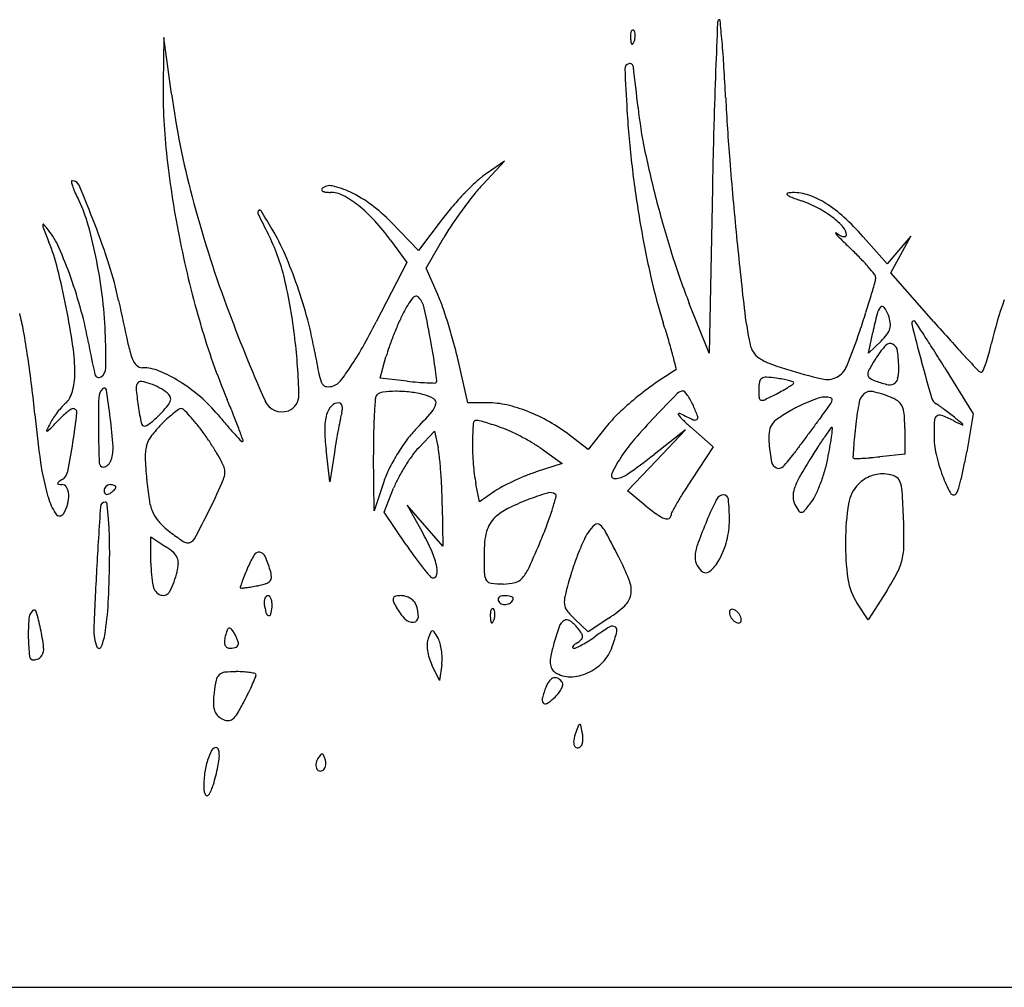
# Model space of a CAD drawing. Units: inches. Extents: x -1132 to 51787, y -67756 to -27722.
# Drawn here: x 2891 to 3228, y -34857 to -34526 of the extents above; entities that cross this region are included whole.
import ezdxf

# ---------------------------------------------------------------- set-up
doc = ezdxf.new("R2010")
doc.units = ezdxf.units.IN
doc.header["$MEASUREMENT"] = 0
doc.layers.add('freecads.com', color=7, linetype='Continuous')

msp = doc.modelspace()

# ---------------------------------------------------------------- linework, layer by layer
at = {"layer": 'freecads.com'}
for p, q in [((2940.54, -34531.76), (2940.34, -34547.19)), ((2943.17, -34551.04), (2940.54, -34531.76)), ((3049.81, -34581.93), (3057.13, -34574.11)), ((3057.13, -34574.11), (3050.55, -34578.63)), ((3128.28, -34583.27), (3127.13, -34639.76)), ((3027.75, -34604.63), (3018.3, -34594.93)), ((3035.86, -34593.89), (3027.75, -34604.63)), ((3018.12, -34601.06), (3023.68, -34608.74)), ((3030.3, -34610.64), (3036.39, -34600.2)), ((3188.08, -34609.26), (3179.88, -34599.94)), ((3196.19, -34599.76), (3192.13, -34604.51)), ((3192.76, -34606.01), (3196.19, -34599.76)), ((3192.13, -34604.51), (3188.08, -34609.26)), ((3189.34, -34612.27), (3192.76, -34606.01)), ((3023.68, -34608.74), (3013.25, -34629.07)), ((3034.23, -34619.52), (3030.3, -34610.64)), ((3204.06, -34629.01), (3189.34, -34612.27)), ((3127.13, -34639.76), (3120.39, -34622.76)), ((3181.74, -34639.76), (3183.17, -34632.76)), ((3186.01, -34635.63), (3181.74, -34639.76)), ((3014.58, -34648.29), (3016.58, -34641.02)), ((3044.56, -34656.76), (3041.36, -34642.58)), ((3207.71, -34644.66), (3217.5, -34660.56)), ((3023.86, -34649.34), (3014.58, -34648.29)), ((3051.41, -34656.76), (3044.56, -34656.76)), ((3217.5, -34660.56), (3215.31, -34673.51)), ((3027.78, -34672.11), (3033.13, -34666.46)), ((3033.13, -34666.46), (3034.39, -34672.11)), ((3091.87, -34665.09), (3085.82, -34672.72)), ((3119.13, -34666.06), (3108.37, -34674.41)), ((3109.16, -34676.46), (3119.13, -34666.06)), ((3120.83, -34665.02), (3128.54, -34671.79)), ((3194.13, -34665.5), (3194.13, -34674.34)), ((3085.82, -34672.72), (3079.37, -34667.8)), ((2997.36, -34683.76), (2996.06, -34672.76)), ((3069.99, -34672.64), (3076.83, -34677.52)), ((3128.54, -34671.79), (3121.33, -34682.73)), ((2998.92, -34673.76), (2997.36, -34683.76)), ((3012.51, -34693.76), (3012.32, -34674.59)), ((3099.19, -34686.85), (3109.16, -34676.46)), ((3194.13, -34674.34), (3185.63, -34675.23)), ((3076.83, -34677.52), (3067.98, -34680.43)), ((3015.8, -34683.83), (3012.51, -34693.76)), ((3015.92, -34694.2), (3019.18, -34685.98)), ((3048.62, -34690.68), (3047.37, -34684.47)), ((3053.87, -34687.01), (3048.62, -34690.68)), ((3105.16, -34691.73), (3099.19, -34686.85)), ((3029.93, -34698.76), (3023.84, -34691.76)), ((3023.84, -34691.76), (3028.99, -34700.93)), ((3035.84, -34691.76), (3036.02, -34705.76)), ((3023.52, -34705.4), (3015.92, -34694.2)), ((3036.02, -34705.76), (3029.93, -34698.76)), ((2936.13, -34711.59), (2936.13, -34702.66)), ((2936.13, -34702.66), (2941.27, -34706.03)), ((3187.94, -34721.06), (3181.56, -34730.99)), ((3181.56, -34730.99), (3177.86, -34725.37)), ((3085.72, -34735.07), (3081.17, -34730.8)), ((3092.86, -34730.41), (3085.72, -34735.07)), ((3034.95, -34751.76), (3032.28, -34746.38)), ((3035.67, -34746.31), (3034.95, -34751.76)), ((1621.13, -34856.76), (3704.13, -34856.76))]:
    msp.add_line(p, q, dxfattribs=at)
for centre, radius, start, end in [((12514.69, -34900.52), 9392.09, 177.719223, 177.818918), ((3131.53, -34526.8), 1.49, 135, 177.7192), ((3130.66, -34525.93), 0.263, 5.5971, 135.0001), ((2345.47, -34602.88), 789.21, 5.07087, 5.59707), ((3112.51, -34531.42), 12.23, 175.8312, 182.3587), ((3120.09, -34531.11), 19.82, 182.3587, 186.6884), ((3103.51, -34530.76), 3.21, 158.1903, 175.8311), ((3101.14, -34529.81), 0.651, 111.1533, 158.1904), ((3101.05, -34529.59), 0.41, 45.0001, 111.1536), ((3100.26, -34530.38), 1.53, 16.1716, 45), ((3096.35, -34531.07), 5.55, 338.1903, 349.9604), ((3097.8, -34531.09), 4.09, 2.3587, 16.1717), ((3096.71, -34531.14), 5.17, 349.9605, 2.3587), ((3101.39, -34533.3), 0.988, 186.6884, 225), ((3100.86, -34533.83), 0.238, 224.9999, 325.8097), ((3097.43, -34531.51), 4.38, 325.8098, 338.1904), ((2798.45, -34562.69), 334.46, 3.5797, 5.0708), ((3100.12, -34542.46), 1.8, 104.8049, 182.3593), ((3099.99, -34541.95), 1.26, 7.1658, 104.8049), ((2444.79, -34624.32), 661.61, 5.94826, 7.1659), ((2420.73, -34586.32), 712.91, 2.73307, 3.57966), ((3790.22, -34514.03), 692.48, 182.3593, 183.53729), ((4816.54, -34607.33), 1688.37, 177.81888, 178.44592), ((3143.66, -34549.9), 203.35, 179.2348, 186.4648), ((3231.86, -34511.65), 291.36, 187.7697, 194.8314), ((3788.08, -34521.04), 655.99, 182.73298, 184.60972), ((3245.62, -34540.88), 143.55, 185.9483, 191.774), ((3443.15, -34535.49), 344.75, 183.5374, 186.7313), ((6348.74, -34648.9), 3221.13, 178.44594, 178.83257), ((3462.64, -34495.65), 365.23, 191.7741, 194.6747), ((3276.83, -34534.81), 337.37, 186.4647, 191.4129), ((3477.83, -34531.39), 379.67, 186.7314, 189.7023), ((4566.59, -34458.27), 1437.03, 184.60967, 185.65382), ((3065.78, -34600.81), 26.9, 124.4725, 132.9004), ((2909.2, -34581.04), 0.287, 90, 190.4826), ((2920.26, -34579), 11.53, 190.4826, 197.6597), ((2909.2, -34583.32), 2.56, 22.7051, 90), ((2926.99, -34576.85), 18.6, 197.6597, 203.9568), ((2421.44, -34787.41), 531.3, 21.1584, 22.7052), ((2997.36, -34586.28), 3.83, 77.3031, 135), ((2991.81, -34610.94), 29.12, 64.3302, 77.303), ((3115.14, -34653.93), 99.43, 132.9003, 136.0874), ((3096.64, -34625.76), 64.15, 136.8974, 141.3242), ((2948.95, -34567.1), 42.63, 203.9566, 207.3444), ((2994.93, -34583.84), 0.386, 135.0002, 206.7804), ((2995.33, -34583.64), 0.833, 206.7803, 247.4971), ((2996.47, -34580.88), 3.82, 247.4972, 263.6464), ((2997.53, -34571.38), 13.38, 263.6464, 270), ((2997.53, -34594.08), 9.32, 62.2171, 90), ((2985.97, -34616.01), 34.11, 51.6309, 62.2171), ((2985.64, -34623.78), 43.36, 53.2674, 64.3302), ((3123.11, -34661.6), 110.48, 136.0874, 139.224), ((3161.18, -34677.42), 146.81, 141.3242, 143.7083), ((3154.03, -34585.31), 0.28, 101.389, 227.1882), ((3156.43, -34582.72), 3.81, 227.1879, 248.7993), ((3155.92, -34594.68), 9.84, 91.0934, 101.3889), ((3156.03, -34600.78), 15.94, 70.9297, 91.0935), ((3151.83, -34612.95), 28.82, 57.9836, 70.9296), ((2871.05, -34607.38), 45.07, 16.0966, 27.3444), ((3351.49, -34479.97), 415.12, 194.8314, 200.2473), ((2977.31, -34626.96), 48.07, 42.5194, 51.6308), ((2977.53, -34634.65), 56.92, 44.2463, 53.2674), ((3106.01, -34646.86), 87.91, 139.224, 142.947), ((3481.01, -34490.83), 384.23, 194.6747, 197.5444), ((3207.25, -34451.7), 144.34, 248.7993, 250.3715), ((3144.08, -34628.83), 43.72, 62.2082, 70.3714), ((3144.54, -34624.61), 42.56, 47.4654, 57.9835), ((2973.77, -34591.7), 1.05, 137.8174, 206.0839), ((3387.64, -34389.09), 461.85, 206.084, 207.0289), ((2973.39, -34591.35), 0.531, 31.5649, 137.8173), ((2621.3, -34807.66), 413.76, 30.5412, 31.565), ((3164.39, -34679.78), 150.8, 143.7082, 146.0792), ((3147.55, -34622.24), 36.27, 52.8175, 62.2081), ((2899.31, -34595.86), 0.195, 41.9334, 182.1337), ((2902.86, -34595.73), 3.75, 182.1337, 201.2751), ((2870.38, -34621.85), 39.09, 38.2794, 41.9334), ((2764.83, -34638.03), 155.63, 11.626, 16.0965), ((2688.57, -34684.02), 244.86, 17.6878, 21.1585), ((2958.25, -34644.43), 73.92, 35.9194, 42.5194), ((3109.23, -34642.69), 84.33, 146.0792, 149.7431), ((3446.72, -34536.71), 348.11, 189.7024, 192.784), ((3152.84, -34615.27), 27.52, 42.6288, 52.8175), ((3113.84, -34658.07), 87.98, 41.3554, 47.4654), ((3329.37, -34429.65), 461.44, 201.2752, 201.8985), ((2879.45, -34614.69), 27.53, 23.641, 38.2794), ((2915.74, -34629.83), 67.92, 13.2702, 27.0289), ((2910.71, -34636.9), 77.73, 23.3735, 30.5412), ((3170.57, -34598.66), 0.1, 52.7271, 186.0351), ((3171.19, -34598.6), 0.72, 186.0351, 222.5454), ((3177.9, -34589.02), 12.01, 232.7271, 240.4174), ((3210.31, -34562.69), 53.83, 222.5453, 225.4847), ((3173.89, -34596.09), 3.89, 240.4173, 258.2381), ((3170.18, -34599.31), 3.95, 360, 42.6287), ((3173.58, -34599.31), 0.55, 296.0083, 360), ((2835.28, -34628.26), 71.07, 14.1243, 21.8986), ((3284.61, -34533.24), 345.3, 191.4129, 196.3166), ((4750.45, -34440.07), 1621.79, 185.65385, 186.5252), ((3372.53, -34397.71), 285.2, 225.4847, 226.3395), ((3173.33, -34598.8), 1.12, 258.2382, 296.0084), ((2765.57, -34664.55), 151.85, 19.5061, 23.641), ((2839.47, -34667.69), 155.34, 19.1036, 23.3735), ((3096.42, -34687.03), 114.73, 44.0441, 46.3395), ((2745.09, -34642.1), 175.78, 7.2793, 11.6259), ((2801.38, -34648.04), 126.46, 11.997, 17.6879), ((3343.03, -34534.46), 239.51, 197.5444, 201.6333), ((3126.98, -34657.48), 72.22, 40.7975, 44.0442), ((2645.42, -34676.04), 266.85, 11.2184, 14.1243), ((3119.3, -34664.1), 82.36, 38.454, 40.7976), ((3182.38, -34614.01), 1.81, 1.9306, 38.4541), ((2754.29, -34668.54), 163.81, 15.278, 19.5061), ((2809.73, -34654.83), 176.83, 6.5355, 13.2702), ((3301.46, -34569.67), 199.15, 192.784, 197.4656), ((2715.44, -34480.4), 487.6, 343.3548, 343.9504), ((3180.13, -34614.09), 4.06, 343.9504, 1.9304), ((2772.58, -34638.58), 148.07, 2.336, 7.2794), ((2828.98, -34671.33), 166.44, 14.941, 19.1037), ((2981.6, -34642.8), 57.55, 19.1576, 23.8621), ((4682.73, -34248.25), 1796.9, 191.99706, 192.47903), ((3052.65, -34641.21), 33.75, 142.8752, 153.0261), ((3026.84, -34621.67), 1.38, 41.9616, 142.8752), ((3022.1, -34625.93), 7.75, 12.0155, 41.9616), ((2889.04, -34532.3), 306.41, 342.233, 343.3548), ((3336.4, -34661.55), 115.36, 159.7239, 167.3655), ((2820.12, -34645.08), 73.56, 10.0792, 14.8382), ((2644.75, -34676.17), 267.52, 8.3342, 11.2183), ((2796.42, -34657.03), 120.14, 9.9435, 15.2779), ((3494.69, -34427.15), 567.74, 200.2474, 203.7864), ((3084.77, -34657.56), 69.79, 153.0261, 156.2399), ((2630.23, -34709.34), 408.4, 10.2781, 12.0155), ((2861.63, -34684.48), 184.56, 17.1833, 19.1577), ((3268.74, -34609.55), 130.42, 186.5252, 192.0406), ((2702.62, -34472.57), 502.17, 341.4581, 342.233), ((3328.92, -34662.54), 148.76, 165.914, 168.4494), ((3189.9, -34627.66), 5.44, 138.0704, 165.914), ((3186.46, -34624.57), 0.806, 35.3622, 138.0703), ((3177.67, -34630.81), 11.58, 20.3007, 35.3622), ((2865.93, -34661.47), 128.2, 9.8785, 14.9411), ((2791.71, -34515.47), 248.97, 330.5961, 332.8514), ((3131.53, -34678.14), 120.87, 156.2399, 158.3699), ((2750.25, -34743.1), 378.69, 16.5096, 17.4655), ((3177.15, -34631), 12.14, 7.9783, 20.3006), ((3184.22, -34630.01), 5, 344.0635, 7.9782), ((3197.32, -34629.61), 0.853, 90, 194.2034), ((4120.35, -34395.99), 952.99, 194.20342, 194.99089), ((3197.32, -34629.2), 0.44, 33.3476, 90), ((1846.83, -35517.91), 1617.12, 33.15817, 33.3477), ((3806.13, -34099.67), 801.68, 221.32165, 221.93907), ((2561.36, -34691.08), 336.37, 8.5389, 10.0792), ((2661.08, -34643.13), 259.66, 359.6348, 2.3361), ((3182.21, -34563.22), 238.6, 196.3166, 202.7856), ((2846.62, -34689.12), 200.26, 15.2338, 17.1834), ((2996.01, -34570.98), 192.71, 337.6673, 341.4581), ((3183.32, -34629.75), 5.93, 322.5972, 344.0635), ((3089.67, -34605.62), 177.58, 189.9435, 193.4829), ((2970.19, -34627.25), 42.93, 192.479, 199.5743), ((2765.19, -34659.94), 221.67, 1.5188, 6.5355), ((3127.72, -34676.63), 116.78, 158.3699, 160.5145), ((2798.49, -34678.83), 237.39, 9.0751, 10.278), ((2901.79, -34674.1), 143.09, 12.7255, 15.2338), ((2925.77, -34691.08), 195.63, 14.9425, 16.5096), ((3171.8, -34620.94), 20.43, 314.0458, 322.5972), ((3189.08, -34638.43), 1.96, 61.3698, 136.1574), ((2895.68, -34832.66), 364.25, 32.1987, 33.1583), ((3548.03, -34331.58), 454.7, 221.9391, 222.8831), ((3142.98, -34618.19), 82.86, 344.5079, 347.3654), ((2846, -34646.69), 64.13, 360, 8.3342), ((3279.7, -34589.41), 291.8, 189.8785, 191.442), ((2917.13, -34586.15), 105, 326.2971, 330.596), ((3063.74, -34653.99), 48.91, 160.5145, 164.624), ((3148.92, -34635.11), 7.91, 192.0405, 213.2069), ((3148.41, -34635.44), 7.3, 213.2069, 235.6773), ((3206.15, -34654.82), 25.62, 136.1575, 147.6546), ((3188.49, -34639.51), 3.2, 7.8018, 61.3698), ((3144.63, -34645.52), 47.47, 0.3191, 7.8018), ((2614.07, -35009.99), 697.05, 31.60835, 32.19873), ((2521.8, -34697.02), 376.37, 7.0062, 8.539), ((2935.43, -34639.61), 6.04, 199.5743, 225.4964), ((2904.92, -34661.83), 129.61, 7.1827, 9.0751), ((2535.73, -34795.17), 599.32, 14.50243, 14.94246), ((3153.42, -34628.1), 16.18, 235.6773, 249.3791), ((3184.77, -34544.8), 105.19, 249.3792, 252.8167), ((3288.48, -34706.96), 123.08, 147.6547, 149.8583), ((3875.62, -34461.52), 699.64, 194.99086, 196.04693), ((3994.93, -33916.53), 1064.61, 222.88313, 223.22965), ((3183.71, -34629.48), 40.59, 339.6346, 344.5079), ((2886.73, -34646.69), 23.4, 352.1439, 360), ((2917.05, -34644.76), 3.68, 302.9341, 359.6348), ((2933.25, -34641.83), 2.93, 225.4964, 270), ((2933.25, -34659.64), 14.88, 67.445, 90), ((2920.59, -34690.13), 47.9, 58.0046, 67.445), ((2940.17, -34601.52), 77.31, 321.8586, 326.2971), ((2754.65, -34680.76), 281.08, 6.4413, 7.1827), ((3174.03, -34742.9), 113.48, 120.8855, 125.127), ((3115.58, -34645.19), 0.387, 300.8856, 14.5025), ((3207.73, -34470.55), 182.91, 252.8168, 256.7514), ((3167.41, -34641.38), 7.42, 297.5173, 337.6673), ((3185.86, -34647.37), 4.42, 149.8583, 174.3636), ((3178.69, -34645.33), 13.41, 345.8286, 0.3191), ((3221.09, -34643.97), 2.54, 223.2297, 247.5388), ((3220.31, -34645.86), 0.492, 247.5387, 335.6927), ((3185.58, -34630.17), 38.6, 335.6926, 339.6347), ((2891.02, -34647.28), 19.07, 342.984, 352.1439), ((2918.31, -34646.71), 1.37, 193.4829, 302.9341), ((2933.4, -34651.52), 2.38, 135, 185.4248), ((2932.72, -34650.83), 1.41, 78.0873, 135), ((2928.4, -34671.3), 22.33, 70.4945, 78.0873), ((2915.83, -34697.75), 56.88, 49.1291, 58.0046), ((3003.61, -34645.29), 10.11, 191.442, 209.2555), ((2996.83, -34646.01), 5.27, 290.3006, 321.8587), ((3038.91, -34516.74), 133.45, 263.5227, 265.0758), ((3033.98, -34573.92), 76.06, 265.0758, 267.4418), ((3036.15, -34525.5), 124.52, 267.4419, 268.652), ((3033.24, -34649.25), 0.745, 268.6519, 314.3031), ((3033.29, -34649.31), 0.666, 314.3031, 6.4412), ((3175.44, -34744.92), 115.94, 125.127, 129.3006), ((3157.99, -34652.15), 13.86, 169.4742, 180), ((3146.15, -34649.96), 1.82, 122.5132, 169.4743), ((3146.64, -34650.72), 2.72, 87.0386, 122.5131), ((3144.93, -34683.78), 35.83, 81.6504, 87.0386), ((3142.46, -34700.61), 52.84, 79.1205, 81.6503), ((3147.15, -34676.19), 27.98, 75.0485, 79.1204), ((3145.81, -34681.21), 33.17, 72.2976, 75.0486), ((3155.79, -34649.93), 0.337, 0, 72.2976), ((3155.65, -34649.93), 0.479, 304.3435, 0.0001), ((3167.48, -34641.52), 7.27, 256.7515, 297.5174), ((3182.78, -34647.07), 1.32, 174.3636, 231.4965), ((3186.26, -34642.7), 6.91, 231.4965, 248.3222), ((3195.65, -34619.07), 32.33, 248.3222, 256.1517), ((3189.33, -34648.02), 2.44, 294.7043, 345.8286), ((2572.73, -34690.76), 325.07, 5.2955, 7.0063), ((2895.08, -34648.52), 14.82, 332.7829, 342.984), ((2922.98, -34655.21), 4.7, 135.3539, 178.2615), ((2920.16, -34652.43), 0.74, 9.0255, 135.354), ((2664.89, -34692.97), 259.21, 6.8724, 9.0255), ((3037.7, -34641.61), 107.14, 185.4248, 188.6872), ((2927.91, -34672.66), 23.78, 62.2255, 70.4945), ((2930.41, -34667.93), 18.43, 52.2162, 62.2254), ((2939.5, -34656.2), 3.58, 26.6025, 52.2163), ((2996.53, -34649.26), 1.99, 209.2556, 263.4688), ((2996.88, -34646.15), 5.12, 263.4688, 290.3007), ((3015.91, -34656.54), 3.46, 96.7496, 135), ((3020.08, -34691.77), 38.94, 90.2579, 96.7496), ((3020.09, -34694.05), 41.22, 83.2445, 90.2578), ((3021.03, -34686.09), 33.21, 74.9979, 83.2445), ((3118.23, -34655.48), 2.72, 89.9999, 135.6098), ((3118.23, -34653.58), 0.826, 41.4218, 90.0001), ((3108.19, -34662.44), 14.21, 35.3039, 41.4216), ((3173.16, -34652.15), 29.03, 180, 185.6748), ((3116.31, -34588.35), 73.63, 297.3444, 299.3778), ((3132.17, -34616.53), 41.3, 299.3779, 302.5132), ((3123.04, -34602.2), 58.28, 302.5132, 304.3434), ((3182.42, -34656.28), 3.42, 77.181, 128.7079), ((3173.49, -34695.49), 43.63, 69.1832, 77.181), ((3188.8, -34646.87), 3.7, 256.1516, 294.7044), ((2915.46, -34667.01), 13.21, 129.6902, 137.7738), ((2903.86, -34653.04), 4.95, 309.6902, 332.7829), ((3188.27, -34663.26), 270.12, 178.2615, 180.6103), ((2938.31, -34654.66), 4.69, 321.6278, 344.552), ((2941.06, -34655.42), 1.84, 344.552, 26.6025), ((2918.47, -34694.69), 52.84, 39.7486, 49.1291), ((2630.48, -34794.98), 359.83, 21.8641, 22.7856), ((2980.92, -34653.6), 6.28, 203.7864, 290.9936), ((2981.15, -34654.21), 5.63, 290.9936, 1.5188), ((3000.51, -34660.33), 3.57, 90, 136.324), ((3000.51, -34657.63), 0.872, 42.7049, 90), ((3274.13, -34675.23), 261.96, 175.6218, 176.8112), ((3014.75, -34655.37), 1.82, 134.9999, 175.6218), ((3026.2, -34666.83), 13.27, 59.454, 74.9978), ((3032.13, -34656.78), 1.59, 345.8748, 59.454), ((3051.41, -34685.57), 28.81, 76.9395, 90), ((3166.26, -34733.7), 101.44, 129.3007, 133.703), ((3599.54, -35126.66), 676.28, 135.60973, 136.53471), ((3105.69, -34664.21), 17.27, 28.9702, 35.3039), ((3096.77, -34669.14), 27.47, 24.4954, 28.9701), ((3145.17, -34654.94), 0.903, 185.6748, 255.0486), ((3145.42, -34654), 1.88, 255.0485, 295.3594), ((3092.35, -34542.03), 125.78, 295.3595, 297.3444), ((3180.25, -34702.78), 50.11, 111.5111, 115.7695), ((3177.71, -34696.34), 43.19, 107.2426, 111.5111), ((3166.93, -34661.59), 6.8, 90.5044, 107.2425), ((3166.93, -34662.04), 7.25, 75.4253, 90.5044), ((3165.57, -34655.14), 3.73, 324.6488, 349.9633), ((3168.59, -34655.67), 0.669, 349.9632, 75.4252), ((3273.24, -34675.31), 96.54, 168.7395, 173.2967), ((3183.32, -34657.41), 4.86, 128.7079, 168.7395), ((3184.26, -34667.19), 13.35, 55.9334, 69.1832), ((3189.29, -34659.74), 4.36, 25.4292, 55.9334), ((3206.92, -34653.86), 3.83, 196.047, 238.3783), ((2928.98, -34679.17), 31.39, 142.1208, 146.4296), ((2928.1, -34678.49), 30.29, 137.7737, 142.1208), ((2927.2, -34684.44), 31.42, 129.1539, 133.1845), ((2927.06, -34684.26), 31.19, 125.8317, 129.1539), ((2909.49, -34659.93), 1.17, 90, 125.8317), ((2674.77, -34634.08), 237.46, 351.2312, 353.6834), ((2909.49, -34660.07), 1.31, 353.6834, 90), ((3053.17, -34639.25), 122.8, 188.6872, 191.545), ((2908.96, -34631.04), 42.38, 313.3505, 316.7882), ((2911.56, -34633.48), 38.81, 316.7881, 321.6278), ((2968.68, -34691.26), 39.64, 125.6531, 129.0858), ((2946.49, -34660.33), 1.57, 90, 125.6531), ((2946.49, -34660.05), 1.29, 45.6567, 90), ((2909.52, -34697.87), 54.18, 42.6472, 45.6566), ((3002.97, -34662.68), 6.97, 136.324, 164.4569), ((3029.2, -34667.93), 28.81, 164.5605, 168.5779), ((2999.85, -34658.24), 1.77, 14.7769, 42.705), ((2994.73, -34658.41), 6.95, 344.5605, 355.7875), ((2998.23, -34658.66), 3.44, 355.7872, 14.7768), ((2859.83, -34507.35), 230.2, 316.4304, 318.5056), ((3027.42, -34655.59), 6.45, 318.5056, 345.8749), ((3046.36, -34707.33), 51.15, 68.4411, 76.9395), ((3043.7, -34714.08), 58.41, 60.4447, 68.4411), ((3068.13, -34682.2), 58.94, 20.6561, 24.4955), ((3188.65, -34717.8), 67.33, 119.8622, 124.3995), ((3181.43, -34705.23), 52.83, 115.7695, 119.8623), ((3021.5, -34552.93), 180.38, 323.0908, 324.6487), ((3186.37, -34661.13), 7.59, 4.3191, 25.4293), ((3194.21, -34674.5), 20.41, 54.6148, 58.3783), ((3150.13, -34736.57), 96.55, 53.4262, 54.6148), ((3143.26, -34745.82), 108.06, 52.2409, 53.4262), ((3208.05, -34631.87), 312.98, 185.2956, 188.3321), ((3059.46, -34744.53), 177.25, 152.8287, 153.7844), ((2476.63, -34252.57), 592.68, 315.74343, 316.13785), ((2918.24, -34672.05), 18.51, 146.4295, 152.8287), ((2938.26, -34696.22), 47.58, 133.1846, 136.1379), ((2731.27, -34684.97), 192.35, 3.941, 6.8723), ((2919.48, -34642.44), 26.86, 304.7529, 308.7884), ((2918.11, -34640.73), 29.05, 308.7885, 313.3504), ((2983.18, -34706.78), 60.88, 133.1995, 136.2271), ((2969.18, -34691.88), 40.44, 129.0858, 133.1994), ((2912.3, -34695.31), 50.4, 38.6742, 42.6472), ((3134.6, -34514.95), 228.27, 219.7485, 220.9469), ((2789.5, -34731.17), 188.48, 20.369, 21.8642), ((3013.29, -34665.55), 17.69, 164.4569, 180.6763), ((3230.59, -34708.61), 234.27, 168.578, 169.4363), ((3177.03, -34669.82), 164.71, 176.8112, 179.0693), ((3047.61, -34663.95), 1.16, 88.8499, 175.8816), ((3047.55, -34666.68), 3.9, 74.9907, 88.8499), ((3023.72, -34755.56), 95.92, 73.6329, 74.9908), ((3024.96, -34751.35), 91.52, 71.9302, 73.633), ((3042.62, -34715.99), 60.6, 52.6659, 60.4446), ((3128.14, -34693.81), 46.27, 133.7031, 141.6202), ((3300.49, -34843.21), 264.24, 136.5347, 138.8127), ((3116.9, -34660.73), 0.283, 111.5364, 216.4531), ((3126.8, -34653.42), 12.59, 216.4532, 226.3932), ((3117.11, -34661.25), 0.846, 62.6894, 111.5366), ((3165.12, -34568.28), 103.79, 242.6893, 245.2467), ((3181.52, -34595.98), 91.92, 226.3933, 228.6871), ((3122.22, -34661.33), 1.33, 245.2467, 302.7426), ((3122.47, -34661.71), 0.872, 302.7425, 20.6561), ((3154.9, -34668.51), 7.59, 124.3995, 146.9997), ((3797.67, -35135.89), 790.34, 143.09082, 143.35874), ((3128.52, -34665.5), 65.61, 360, 4.3191), ((3292.75, -34667.82), 88.62, 176.7321, 180), ((3206.27, -34662.88), 2, 126.7608, 176.732), ((3206.05, -34662.59), 1.63, 68.607, 126.7608), ((3185.25, -34715.67), 58.65, 64.2159, 68.607), ((3151.59, -34735.07), 94.47, 50.9297, 52.2408), ((3605.43, -33845.89), 907.31, 244.21584, 244.43242), ((2479.47, -35562.99), 1160.86, 50.74933, 50.9297), ((2900.58, -34666.3), 0.154, 153.7845, 278.7215), ((2900.47, -34665.55), 0.914, 278.7214, 315.7434), ((3271.76, -34662.37), 353.61, 180.6103, 182.4298), ((2934, -34663.59), 1.17, 191.5451, 270), ((2934, -34663.36), 1.39, 270.0001, 304.7529), ((2967.34, -34691.61), 38.95, 136.227, 143.5826), ((2887.5, -34715.17), 82.17, 35.9194, 38.6743), ((2875.57, -34723.81), 96.91, 33.4677, 35.9194), ((3048.57, -34589.6), 114.36, 220.9469, 222.9568), ((2424.58, -34866.66), 577.75, 19.94851, 20.36906), ((3061.63, -34664.98), 66.03, 180.6763, 186.7648), ((3255.97, -34713.35), 260.09, 169.4362, 170.3325), ((3053.33, -34691.42), 36.88, 136.4303, 144.0103), ((3155.17, -34671.69), 109, 175.8816, 179.32), ((3014.01, -34784.91), 126.83, 70.5968, 71.9302), ((3044.39, -34698.65), 35.37, 65.036, 70.5967), ((3025.33, -34739.6), 80.54, 62.0298, 65.036), ((3172.36, -34668.8), 24.75, 175.5798, 184.7729), ((3153.04, -34667.3), 5.37, 146.9997, 175.5799), ((4444.35, -35616.89), 1596.29, 143.35876, 143.51713), ((3429.69, -34851.35), 320.37, 144.4892, 145.1413), ((3169.1, -34665.4), 0.23, 44.1848, 144.4893), ((2962.31, -34639.43), 208.77, 351.9769, 352.7722), ((3168.86, -34665.63), 0.561, 352.7721, 44.1847), ((3399.88, -34690.19), 224.05, 173.2967, 174.4165), ((3213.91, -34664.24), 0.131, 244.4325, 342.0408), ((3213.82, -34664.21), 0.219, 342.0411, 50.7496), ((2711.88, -34639.81), 199.91, 348.322, 351.2313), ((2942.95, -34673.62), 8.64, 143.5826, 166.0718), ((2879.98, -34720.9), 91.62, 30.9106, 33.4677), ((3166.11, -34480.16), 274.96, 222.9569, 223.6618), ((2967.38, -34669.81), 0.258, 223.6617, 314.9999), ((2967.26, -34669.69), 0.422, 314.9999, 19.9485), ((3274.15, -34716.45), 278.53, 170.3325, 171.1839), ((3296.13, -34671.76), 283.82, 179.0693, 180.5716), ((3079.07, -34710.12), 68.69, 144.0103, 148.7689), ((3024.26, -34741.61), 82.82, 59.0417, 62.0298), ((3141.44, -34704.04), 52.89, 138.8126, 146.3186), ((4442.35, -35615.41), 1593.8, 143.5171, 143.67546), ((3273.59, -34742.62), 130.13, 145.1412, 147.0471), ((3069.88, -34654.59), 100.13, 350.0214, 351.9769), ((3296.48, -34680.08), 120.16, 174.4165, 176.2015), ((3233.62, -34667.82), 29.49, 180, 192.732), ((2911.78, -34672.54), 11.41, 340.9559, 3.941), ((2947.86, -34674.83), 13.69, 166.0719, 182.4701), ((3047.58, -34690.86), 27.27, 136.5636, 144.0855), ((3008.44, -34677.92), 26.6, 5.9108, 12.613), ((3125.38, -34671.34), 79.21, 179.3201, 184.6325), ((3042.83, -34710.66), 46.72, 54.4546, 59.0418), ((3205.81, -34666), 58.31, 184.7729, 190.9158), ((3781.99, -35129.89), 774.16, 143.67546, 143.94727), ((3386.02, -34815.5), 264.12, 147.0469, 148.1692), ((2988.71, -34640.31), 182.55, 348.7739, 350.0213), ((3466.83, -34691.39), 290.89, 176.2016, 176.831), ((3066.88, -34648.47), 150.53, 348.4621, 350.4236), ((2918.33, -34674.79), 4.48, 327.3535, 340.9561), ((3093.69, -34668.54), 159.67, 182.4701, 185.1812), ((2889.04, -34715.47), 81.06, 28.4138, 30.9106), ((2950.55, -34682.19), 11.12, 17.6088, 28.4139), ((3078.45, -34709.74), 67.96, 148.7689, 153.5407), ((3075.35, -34710.97), 61.55, 144.0855, 148.1781), ((2865.63, -34692.7), 170.16, 4.2101, 5.9108), ((3140.94, -34703.7), 52.29, 146.3186, 154.2924), ((2951.8, -34472.61), 255.41, 305.1885, 307.8054), ((3151.22, -34676.53), 2.71, 190.9159, 247.8638), ((3123.54, -34650.57), 40.28, 315.9753, 323.9472), ((3294.52, -34758.7), 156.43, 148.1692, 150.7614), ((3119.13, -34666.2), 49.59, 343.7629, 348.7739), ((3176.85, -34675.34), 0.467, 176.8308, 234.2828), ((3177, -34675.13), 0.721, 234.2829, 272.3581), ((3169.45, -34491.7), 184.3, 272.3582, 273.1161), ((3174.27, -34580.3), 95.58, 273.116, 274.8392), ((3168.16, -34508.1), 168.03, 274.8392, 275.9686), ((3260.21, -34661.81), 56.75, 192.7319, 200.5321), ((2986.47, -34664.32), 89.04, 188.3321, 196.0726), ((2903.44, -34679.4), 4.31, 302.3844, 348.322), ((2919.92, -34677.3), 1.45, 182.4299, 270), ((2919.92, -34677.16), 1.6, 270, 297.8251), ((2919.03, -34675.48), 3.5, 297.8251, 313.3425), ((2918.47, -34674.89), 4.31, 313.3425, 327.3536), ((2955.55, -34680.6), 5.88, 336.9261, 17.6088), ((3047.55, -34694.36), 33.45, 153.5408, 161.6502), ((3077, -34711.99), 63.49, 148.1781, 152.2402), ((2844.19, -34694.28), 191.67, 2.4817, 4.2101), ((3104.63, -34673.02), 58.39, 184.6325, 191.3099), ((3086.5, -34736.91), 59.44, 108.1538, 112.0264), ((3150.99, -34677.1), 2.1, 247.8639, 315.9752), ((3109.51, -34663.4), 59.6, 339.3977, 343.7629), ((3118.73, -34659.05), 97.62, 345.7484, 348.462), ((2919.91, -34705.37), 26.45, 122.3844, 125.7124), ((3047.15, -34672.76), 112.93, 185.1813, 188.665), ((2769.88, -34601.51), 207.7, 333.8197, 336.9261), ((3053.23, -34699.48), 36.63, 152.2402, 158.3717), ((3093.09, -34754.1), 77.84, 115.0066, 118.0311), ((3095.83, -34759.96), 84.31, 112.0264, 115.0065), ((3094.88, -34681.53), 1.17, 154.2924, 271.5386), ((3094.71, -34675.28), 7.43, 271.5386, 305.1885), ((3298.1, -34799.14), 211.65, 146.632, 148.016), ((3177.35, -34693.11), 22.14, 150.7614, 161.7318), ((3187.33, -34693.71), 12.84, 122.9682, 135), ((3186.81, -34692.92), 11.89, 110.2248, 122.9683), ((3186.64, -34692.44), 11.38, 97.1831, 110.2249), ((3186.54, -34691.65), 10.58, 83.4126, 97.1832), ((3186.52, -34691.83), 10.77, 66.013, 83.4126), ((3189.66, -34684.76), 3.03, 21.3112, 66.013), ((3181.95, -34687.77), 11.31, 3.6531, 21.3112), ((3252.67, -34664.63), 48.7, 200.532, 208.1695), ((3104.27, -34655.38), 112.53, 343.7985, 345.7484), ((2904.82, -34684.39), 0.604, 125.7124, 176.1944), ((2904.5, -34684.37), 0.28, 176.1945, 262.7985), ((2905.76, -34674.42), 10.31, 262.7985, 269.2982), ((2905.61, -34686.66), 1.93, 30.4234, 89.2982), ((2902.56, -34688.45), 5.47, 3.2204, 30.4234), ((2922.35, -34686.87), 2.22, 158.6717, 180), ((2921.82, -34686.87), 1.69, 180.0001, 204.8765), ((2922.27, -34686.84), 2.13, 136.6418, 158.6715), ((2922.19, -34686.77), 2.03, 113.9884, 136.6417), ((2922.13, -34686.63), 1.88, 90, 113.9884), ((2922.13, -34689.32), 4.56, 80.3417, 90), ((2917.96, -34681.01), 7.94, 301.7175, 308.4776), ((2922.44, -34687.53), 2.74, 66.2033, 80.3418), ((2919.06, -34682.39), 6.17, 308.4775, 316.6417), ((2922.89, -34686.5), 1.62, 47.6482, 66.2033), ((2920.1, -34683.38), 4.73, 316.6419, 325.4471), ((2923.67, -34685.64), 0.456, 0, 47.6483), ((2923.39, -34685.64), 0.743, 325.4472, 0), ((2844.93, -34694.25), 190.92, 0.7482, 2.4817), ((3068.5, -34707.91), 25.51, 118.0312, 124.9781), ((3228.61, -34755.74), 129.73, 148.0161, 150.0131), ((3164.41, -34688.84), 8.52, 161.7318, 181.3233), ((3115.77, -34665.75), 52.91, 334.9347, 339.3977), ((3186.76, -34693.15), 12.04, 135, 171.0768), ((2794.04, -34712.54), 400, 2.3062, 3.6531), ((3209.81, -34686.05), 2.62, 314.6206, 343.7985), ((2920.62, -34683.29), 20.51, 196.0725, 213.9965), ((2897.96, -34688.71), 10.07, 344.0167, 3.2205), ((2921.06, -34687.22), 0.855, 204.8765, 246.2034), ((2921.14, -34687.06), 1.04, 246.2034, 282.8317), ((2920.81, -34685.62), 2.52, 282.8316, 301.7174), ((2954.18, -34686.93), 18.89, 188.665, 201.7379), ((3092.75, -34761.92), 77.1, 111.089, 116.5844), ((3101.66, -34785.03), 101.87, 107.0355, 111.0891), ((3072.77, -34690.75), 3.26, 58.2825, 107.0355), ((2952.82, -34655.67), 126.42, 342.8388, 344.7971), ((3074.09, -34688.62), 0.758, 344.7972, 58.2826), ((3224.07, -34737.66), 105.79, 153.0735, 157.4332), ((3132.15, -34690.97), 2.69, 91.7313, 153.0735), ((3132.12, -34689.94), 1.65, 5.9579, 91.7313), ((3066.09, -34696.83), 68.04, 0, 5.9579), ((3161.49, -34688.91), 5.6, 181.3233, 208.155), ((3150.97, -34682.21), 14.06, 322.9728, 334.9346), ((3210.81, -34687.06), 1.21, 208.1694, 314.6206), ((2895.62, -34688.04), 12.51, 327.695, 344.0166), ((5194.65, -34842.32), 2280.73, 176.22684, 176.76839), ((2920.44, -34692.33), 1.58, 90, 176.2268), ((2920.44, -34691.43), 0.678, 6.6862, 90), ((2768.14, -34709.29), 154.02, 4.8779, 6.6861), ((2947.26, -34689.69), 11.44, 201.7379, 219.7259), ((2726.35, -34580.11), 256.2, 331.2711, 333.8197), ((3066.75, -34709.97), 19, 116.5844, 132.1447), ((2988.09, -34666.56), 89.51, 339.4425, 342.8388), ((3161.48, -34622.8), 89.02, 230.7487, 234.095), ((3275.28, -34782.68), 183.61, 150.0132, 151.1939), ((3180.06, -34678.97), 26.66, 208.1549, 213.8613), ((3158.69, -34693.31), 0.921, 213.8613, 278.8141), ((3158.57, -34692.57), 1.67, 278.814, 320.5939), ((3089.85, -34636.11), 90.61, 320.5941, 322.9727), ((3261.06, -34704.81), 87.24, 171.0768, 179.4495), ((2904.89, -34693.9), 1.54, 213.9965, 327.6949), ((2817.03, -34705.11), 104.94, 1.6115, 4.8778), ((2955.46, -34682.87), 22.1, 219.7258, 230.7118), ((3060.45, -34703.01), 9.62, 132.1447, 149.055), ((3116.28, -34685.23), 11.94, 234.095, 248.8114), ((3112.64, -34694.63), 1.86, 248.8115, 295.7862), ((3112.91, -34695.21), 1.22, 295.7861, 0), ((3116.22, -34695.21), 2.09, 151.194, 180), ((3320.58, -34777.77), 210.3, 157.4331, 159.6882), ((3105.67, -34696.83), 28.46, 345.5944, 360), ((3012.32, -34703.74), 181.54, 359.5117, 2.3062), ((2988.04, -34643.05), 73.56, 230.7118, 232.9554), ((3062.23, -34704.08), 11.7, 149.055, 163.6578), ((2912.42, -34638.18), 170.33, 337.3442, 339.4425), ((3095.9, -34707.78), 12.15, 130.3879, 146.8427), ((3088.91, -34699.57), 1.37, 49.1476, 130.3879), ((3083.99, -34705.27), 8.9, 27.9215, 49.1475), ((2715.53, -34707.97), 206.49, 359.643, 1.6114), ((2973.39, -34662.46), 49.23, 232.9554, 235.9867), ((2975.28, -34659.67), 52.61, 235.9866, 238.3313), ((2948.59, -34701.93), 2.76, 266.8552, 331.271), ((2961.8, -34738.6), 77.02, 24.1041, 29.2795), ((3068.64, -34705.96), 18.37, 163.6579, 174.9262), ((2735.3, -34564.25), 362.26, 335.7369, 337.3441), ((3164.28, -34740.37), 87.96, 155.2961, 158.023), ((3101.76, -34711.61), 19.15, 146.8427, 155.2961), ((2564.57, -34980.53), 596.75, 26.87708, 27.92146), ((3105.88, -34696.88), 28.24, 331.1044, 345.5944), ((3259.93, -34704.8), 86.12, 179.4495, 188.1419), ((2929.38, -34724.17), 21.69, 48.3106, 56.7661), ((2948.53, -34703.03), 1.66, 238.3314, 266.8552), ((3155.1, -34616.06), 159.04, 214.1776, 216.0708), ((3006.74, -34718.5), 27.79, 13.0315, 24.1041), ((3103.69, -34709.07), 53.56, 174.9262, 180), ((3139.61, -34710.78), 17.34, 159.6882, 173.7141), ((3170.68, -34705.09), 23.18, 346.7788, 359.5117), ((2578.26, -34707.12), 343.76, 357.2276, 359.6431), ((2940.26, -34711.95), 5.32, 24.2987, 48.3106), ((2940.97, -34711.63), 4.55, 357.7592, 24.2987), ((2996.42, -34724.29), 29.36, 148.1085, 157.1849), ((2973.11, -34709.79), 1.91, 81.738, 148.1086), ((2973.05, -34710.22), 2.35, 24.1603, 81.7381), ((2939.31, -34725.36), 39.32, 16.7649, 24.1604), ((3101.06, -34655.42), 92.18, 216.0708, 218.9189), ((3204.51, -34709.07), 154.38, 180, 182.3413), ((3174.66, -34744.56), 99.16, 158.023, 160.7259), ((3036.37, -34741.41), 67.8, 20.1646, 26.8771), ((3128.23, -34709.53), 5.88, 173.7142, 202.0091), ((3118.81, -34704.02), 13.48, 309.2566, 331.1044), ((3175.23, -34706.16), 18.51, 331.9523, 346.7788), ((3922.17, -34770.47), 1006.22, 176.76841, 177.9338), ((2979, -34711.59), 42.87, 180, 190.6453), ((2931.73, -34711.27), 13.79, 346.1406, 357.7592), ((3090.93, -34764.05), 131.9, 157.1849, 158.4278), ((2967.2, -34716.95), 10.2, 3.9169, 16.7649), ((3130.61, -34631.56), 130.17, 218.9189, 220.5903), ((3024.57, -34714.37), 9.49, 352.9098, 13.0316), ((3052.14, -34707.06), 14.72, 319.3338, 335.7368), ((3163.6, -34740.69), 87.45, 160.7259, 163.696), ((3129.96, -34708.82), 7.75, 202.0091, 225), ((2915.35, -34707.23), 30.67, 332.7669, 346.1406), ((3033.29, -34741.26), 69.92, 158.4279, 160.4265), ((2975.36, -34716.39), 2.02, 321.2322, 3.9169), ((3032.69, -34715.46), 1.22, 220.5902, 267.0899), ((3032.7, -34715.38), 1.3, 267.0899, 352.9098), ((3054.37, -34715.21), 4.11, 182.3413, 214.3067), ((3052.88, -34716.22), 2.31, 214.3068, 263.3312), ((3059.49, -34713.38), 5.02, 284.7034, 319.3338), ((3257.12, -34768.05), 184.88, 163.696, 165.8266), ((3125.99, -34712.8), 2.13, 225, 309.2566), ((3194.96, -34714.1), 20.49, 188.1419, 213.3987), ((3113.36, -34673.2), 88.61, 327.3118, 331.9523), ((2940.75, -34718.78), 3.95, 190.6453, 251.6493), ((2966.99, -34719.88), 0.275, 161.1673, 225.6643), ((3118.27, -34771.48), 160.11, 160.4266, 161.1673), ((2967.05, -34719.82), 0.358, 225.6644, 276.1734), ((2957.57, -34632.23), 88.47, 276.1735, 277.2023), ((2962.59, -34671.92), 48.46, 277.2024, 279.4348), ((2956.25, -34633.75), 87.15, 279.4349, 280.8735), ((2968.07, -34695.31), 24.46, 280.8734, 287.8242), ((2974.67, -34715.84), 2.9, 287.8242, 321.2321), ((3056.74, -34683.18), 35.57, 263.3313, 270), ((3056.74, -34702.9), 15.86, 270, 284.7034), ((3092.27, -34720.88), 8.25, 348.516, 20.1647), ((2800.47, -34717.88), 121.29, 351.9731, 357.2275), ((2940.32, -34720.08), 2.58, 251.6493, 332.767), ((2977.84, -34724.8), 2.97, 156.7026, 175.6995), ((2976.74, -34724.33), 1.78, 131.3064, 156.7024), ((2976.18, -34723.69), 0.929, 90, 131.3063), ((2976.18, -34723.57), 0.813, 39.5615, 90), ((2974.61, -34724.87), 2.86, 19.7313, 39.5615), ((2972.48, -34725.63), 5.11, 5.1731, 19.7312), ((3020.33, -34724.05), 1.34, 155.4619, 202.0636), ((3020.03, -34723.91), 1.01, 98.9006, 155.4619), ((3021.85, -34735.48), 12.73, 90.0001, 98.9005), ((3021.85, -34728.03), 5.27, 72.7302, 90.0001), ((3021.49, -34729.18), 6.48, 57.9341, 72.7302), ((3021.71, -34728.83), 6.06, 42.6396, 57.9343), ((3055.89, -34724.01), 0.965, 137.5115, 180.7177), ((3056.43, -34724), 1.5, 180.7176, 211.7173), ((3056.32, -34724.4), 1.55, 105.4311, 137.5116), ((3057.01, -34726.9), 4.14, 90, 105.4309), ((3057.01, -34733.95), 11.19, 83.8706, 90), ((3057.56, -34728.88), 6.09, 74.2059, 83.8706), ((3058.2, -34726.58), 3.71, 62.3787, 74.206), ((3058.4, -34723.64), 1.73, 312.16, 0), ((3059.75, -34723.64), 0.384, 359.9998, 62.3786), ((3086.06, -34724.85), 8.45, 165.8266, 185.8547), ((3093.66, -34721.16), 6.84, 312.5543, 348.516), ((2979.97, -34724.96), 5.11, 175.6994, 188.3496), ((3000.04, -34722.01), 25.39, 188.3497, 195.02), ((2963.18, -34725.59), 14.45, 345.8491, 355.6922), ((2968.54, -34725.99), 9.07, 355.6922, 5.1732), ((3039.28, -34716.36), 21.79, 202.0636, 208.155), ((3036.47, -34717.87), 18.6, 208.155, 223.7609), ((3023.37, -34727.3), 3.81, 20.9937, 42.6396), ((3016.63, -34729.89), 11.03, 358.99, 20.9936), ((3055.51, -34728.76), 3.21, 158.1903, 175.8311), ((3053.14, -34727.81), 0.651, 111.1533, 158.1904), ((3053.05, -34727.59), 0.41, 45.0001, 111.1536), ((3052.26, -34728.38), 1.53, 16.1716, 45), ((3056.85, -34723.74), 2, 211.7175, 255.0506), ((3057.26, -34722.2), 3.59, 255.0505, 283.0106), ((3057.31, -34722.43), 3.35, 283.0106, 312.1601), ((3081.94, -34725.27), 4.31, 185.8547, 218.2016), ((3070.15, -34695.55), 41.6, 303.086, 312.5544), ((3135, -34728.22), 0.802, 110.9052, 153.113), ((3135.1, -34728.48), 1.08, 75.8409, 110.905), ((3134.7, -34730.07), 2.72, 58.2826, 75.8411), ((2958.47, -34735.7), 64.31, 175.5525, 181.2994), ((2898.78, -34731.06), 4.45, 135.1163, 175.5525), ((2896.17, -34728.46), 0.768, 16.6712, 135.1163), ((2831.14, -34747.93), 68.65, 11.6639, 16.6712), ((2976.86, -34728.23), 1.4, 195.02, 250.0003), ((2976.6, -34728.97), 0.612, 250.0003, 345.849), ((3025.67, -34728.21), 3.64, 223.7609, 275.9003), ((3025.86, -34730.05), 1.8, 275.9002, 358.99), ((3064.51, -34729.42), 12.23, 175.8312, 182.3587), ((3072.09, -34729.11), 19.82, 182.3587, 186.6884), ((3048.35, -34729.07), 5.55, 338.1903, 349.9604), ((3049.8, -34729.09), 4.09, 2.3587, 16.1717), ((3048.71, -34729.14), 5.17, 349.9605, 2.3587), ((3078.48, -34732.79), 1.78, 53.9051, 122.04), ((3098.93, -34711.9), 25.92, 218.2017, 226.7882), ((3135.6, -34728.52), 1.47, 153.113, 180.0001), ((3136.7, -34728.52), 2.57, 180, 199.4873), ((3138.79, -34727.78), 4.78, 199.4875, 211.7175), ((3139.08, -34727.6), 5.13, 211.7175, 223.5733), ((3134.11, -34731.03), 3.85, 43.5734, 58.2825), ((3133.18, -34731.92), 5.13, 31.7175, 43.5733), ((3133.47, -34731.73), 4.78, 19.4875, 31.7175), ((3136.66, -34730.99), 1.47, 333.113, 0.0001), ((3135.56, -34730.99), 2.57, 0, 19.4873), ((2823.67, -34749.48), 76.29, 6.8395, 11.6638), ((2931.75, -34734.74), 15.16, 177.9338, 201.449), ((2963.43, -34735.02), 1.29, 118.3315, 160.3291), ((2963.09, -34734.4), 0.577, 45.0089, 118.3315), ((2958.97, -34738.51), 6.4, 32.3703, 45.0089), ((3053.39, -34731.3), 0.988, 186.6884, 225), ((3052.86, -34731.83), 0.238, 224.9999, 325.8097), ((3049.43, -34729.51), 4.38, 325.8098, 338.1904), ((3142.16, -34757.38), 70.53, 160.1057, 164.9293), ((3079.73, -34734.79), 4.14, 122.04, 160.1056), ((3070.63, -34743.56), 15.1, 39.6902, 53.9052), ((3068.93, -34744.97), 17.31, 32.5397, 39.6901), ((3134.48, -34801.2), 79.38, 121.3783, 125.4532), ((3094.04, -34734.89), 1.71, 57.1474, 121.3783), ((3094.17, -34734.68), 1.46, 345.467, 57.1475), ((3138.15, -34728.48), 3.85, 223.5734, 238.2825), ((3137.56, -34729.44), 2.72, 238.2826, 255.8411), ((3137.16, -34731.04), 1.08, 255.8409, 290.905), ((3137.26, -34731.29), 0.802, 290.9052, 333.113), ((2966.28, -34735.52), 72.13, 181.2994, 186.3402), ((2895.93, -34731.34), 24.89, 338.9543, 351.9731), ((2971.91, -34739.29), 10.67, 165.3451, 175.3373), ((2984.72, -34742.64), 23.9, 160.3291, 165.3449), ((2951.79, -34743.06), 14.9, 27.3485, 32.3703), ((2951.35, -34743.29), 15.39, 22.4488, 27.3485), ((2953.34, -34742.47), 13.25, 17.4405, 22.4487), ((3035.85, -34739.25), 5.2, 158.9321, 178.9538), ((3075.38, -34754.48), 47.56, 156.0127, 158.9321), ((3032.5, -34735.4), 0.622, 91.2931, 156.0126), ((3032.5, -34735.47), 0.697, 31.8505, 91.293), ((2984.13, -34765.52), 57.64, 29.3085, 31.8505), ((3027.73, -34741.05), 7.64, 15.0892, 29.3085), ((3082.37, -34736.73), 1.47, 313.8955, 357.0612), ((3081.88, -34736.71), 1.96, 357.0613, 32.5396), ((3055.62, -34690.46), 56.57, 302.5307, 305.4533), ((3032.42, -34718.67), 65.26, 340.7813, 345.467), ((2894.93, -34740.93), 4.51, 328.9627, 6.8395), ((2918.4, -34739.98), 0.814, 201.449, 338.9544), ((2964.06, -34738.65), 2.79, 175.3373, 202.4488), ((2962.89, -34739.13), 1.52, 202.4488, 242.0566), ((2963.32, -34738.33), 2.43, 242.0566, 270), ((2963.32, -34735.5), 5.26, 270, 281.779), ((2963.71, -34737.38), 3.34, 281.7791, 298.3316), ((2964.3, -34738.48), 2.09, 298.3314, 319.6918), ((2965.24, -34739.27), 0.858, 319.692, 1.1697), ((2963.4, -34739.31), 2.7, 1.1697, 17.4405), ((3045.55, -34739.43), 14.9, 178.9538, 188.08), ((3016.09, -34744.18), 19.69, 8.08, 15.0892), ((3148.28, -34759.03), 76.87, 164.9293, 168.2408), ((3080.75, -34740.35), 0.334, 147.4313, 213.6322), ((3082.47, -34741.45), 2.37, 128.0971, 147.4316), ((3080.83, -34740.3), 0.427, 213.6325, 268.9627), ((3080.86, -34738.55), 2.17, 268.9626, 295.5411), ((3088.48, -34749.11), 12.11, 122.3245, 128.0971), ((3065.14, -34705.65), 38.64, 295.5411, 298.8063), ((3077.34, -34731.51), 8.73, 302.3246, 313.8956), ((3064.03, -34703.64), 40.94, 298.8063, 302.5307), ((3079.99, -34735.26), 14.87, 316.6012, 340.7814), ((2896.01, -34743.33), 1.43, 186.3402, 270), ((2895.66, -34740.71), 4.09, 286.083, 298.3107), ((2895.73, -34740.83), 3.96, 298.3104, 310.7152), ((2896.77, -34742.04), 2.37, 310.7154, 328.9628), ((3047.81, -34739.11), 17.18, 188.08, 196.7502), ((3045.48, -34739.81), 14.75, 196.7503, 206.47), ((3014.36, -34744.43), 21.45, 1.2545, 8.0801), ((3020.38, -34744.3), 15.43, 352.5169, 1.2546), ((3083.49, -34745.54), 10.7, 168.2406, 182.4291), ((2896.01, -34741.92), 2.84, 270, 286.0828), ((3076.82, -34745.83), 4.02, 182.4291, 208.4521), ((3076.32, -34746.1), 3.45, 208.4521, 237.6261), ((3078.72, -34734.06), 16.62, 294.355, 316.6013), ((2961.91, -34752.44), 3.56, 133.143, 167.8956), ((2961.72, -34752.24), 3.28, 96.3278, 133.143), ((2965.35, -34784.99), 36.23, 90, 96.3277), ((2965.35, -34792.21), 43.46, 86.5705, 90), ((2966.6, -34771.27), 22.48, 80.9535, 86.5706), ((2967.05, -34768.46), 19.63, 76.0055, 80.9534), ((2834.2, -34691.51), 149.9, 335.8095, 336.8037), ((2971.69, -34749.84), 0.437, 0.0001, 76.0055), ((2970.31, -34749.84), 1.82, 336.8037, 0), ((3074.72, -34753.61), 2.81, 104.2822, 141.5777), ((3074.53, -34752.86), 2.04, 58.5288, 104.2822), ((3079.6, -34740.93), 9.57, 237.6262, 270.4221), ((3073.42, -34754.68), 4.17, 31.7175, 58.5288), ((3079.56, -34735.92), 14.58, 270.4221, 294.355), ((3002.22, -34761.09), 44.79, 167.8957, 173.3412), ((2873.78, -34709.29), 106.51, 334.141, 335.8095), ((3110.17, -34768.82), 41.58, 159.0064, 164.5724), ((3078.63, -34756.72), 7.81, 141.5777, 159.0064), ((3071.14, -34751.82), 6.17, 331.5093, 345.1216), ((3075.97, -34753.1), 1.17, 345.1216, 31.7174), ((2990.93, -34759.77), 33.42, 173.3412, 179.4399), ((2815.69, -34681.14), 171.06, 332.971, 334.141), ((3072, -34758.29), 1.99, 164.5725, 215.2242), ((3062.25, -34744.73), 17.63, 302.0047, 312.1447), ((3064.26, -34746.95), 14.63, 312.1447, 320.2695), ((3068.22, -34750.24), 9.49, 320.2696, 331.5093), ((2965.72, -34759.52), 8.21, 179.4399, 196.7551), ((2901.18, -34724.75), 75.09, 329.3249, 332.9711), ((3071.12, -34758.91), 0.907, 215.2241, 302.0046), ((2962.38, -34760.53), 4.72, 196.7551, 221.0264), ((2963.19, -34759.82), 5.8, 221.0264, 241.845), ((2959.76, -34759.5), 6.98, 308.4987, 329.3249), ((2962.71, -34760.72), 4.77, 241.8451, 267.0072), ((2962.59, -34763.05), 2.44, 267.0072, 308.4987), ((3198.22, -34815.41), 125.39, 157.3396, 158.5453), ((3082.93, -34767.27), 0.451, 93.3384, 157.3398), ((3082.92, -34767.15), 0.329, 12.95, 93.3382), ((2998.26, -34786.62), 87.2, 11.3789, 12.9499), ((3092.65, -34773.92), 11.95, 158.5453, 171.4571), ((3072.97, -34771.58), 10.99, 3.5594, 11.3789), ((3074.53, -34771.48), 9.43, 354.7877, 3.5595), ((2958.52, -34776.58), 1.82, 90, 151.6484), ((2958.52, -34775.48), 0.722, 21.7675, 90), ((3084.77, -34772.73), 3.98, 171.457, 200.7598), ((3081.99, -34773.78), 1.01, 200.7598, 270.6346), ((3081.98, -34772.92), 1.88, 270.6345, 315.0001), ((3082.21, -34773.15), 1.55, 315, 345.2454), ((3076.61, -34771.67), 7.35, 345.2455, 354.7878), ((2973.25, -34784.53), 18.56, 151.6483, 162.9109), ((2954.77, -34776.98), 4.76, 4.7246, 21.7675), ((2948.95, -34777.46), 10.6, 353.5014, 4.7246), ((3006.55, -34786.68), 15.58, 142.7002, 148.2825), ((2994.72, -34777.67), 0.711, 90.192, 142.7004), ((2994.72, -34777.49), 0.537, 26.213, 90.1919), ((2986.46, -34781.56), 9.74, 18.4349, 26.2129), ((2981.55, -34787.08), 27.24, 162.9109, 172.7753), ((2874.32, -34763.16), 86.65, 343.7457, 347.9425), ((2932.5, -34775.58), 27.16, 347.9424, 353.5013), ((2995.39, -34780.78), 2.8, 172.2986, 208.7247), ((2997.46, -34781.06), 4.89, 148.2826, 172.2986), ((2994.16, -34781.03), 1.67, 315.0001, 341.2994), ((2990.82, -34780.11), 5.15, 6.3862, 18.4349), ((2991.71, -34780.2), 4.25, 341.2993, 354.4005), ((2990.78, -34780.11), 5.19, 354.4006, 6.3862), ((2992.74, -34788.5), 38.52, 172.7753, 180.3839), ((2994.01, -34781.53), 1.23, 208.7247, 270.1265), ((2994.01, -34780.89), 1.88, 270.1264, 315), ((2944.56, -34783.63), 13.49, 327.1578, 343.7457), ((2958.55, -34788.73), 4.33, 180.384, 210.4812), ((2955.36, -34790.61), 0.631, 210.4811, 327.1577)]:
    msp.add_arc(centre, radius, start, end, dxfattribs=at)

doc.saveas('drawing.dxf')
